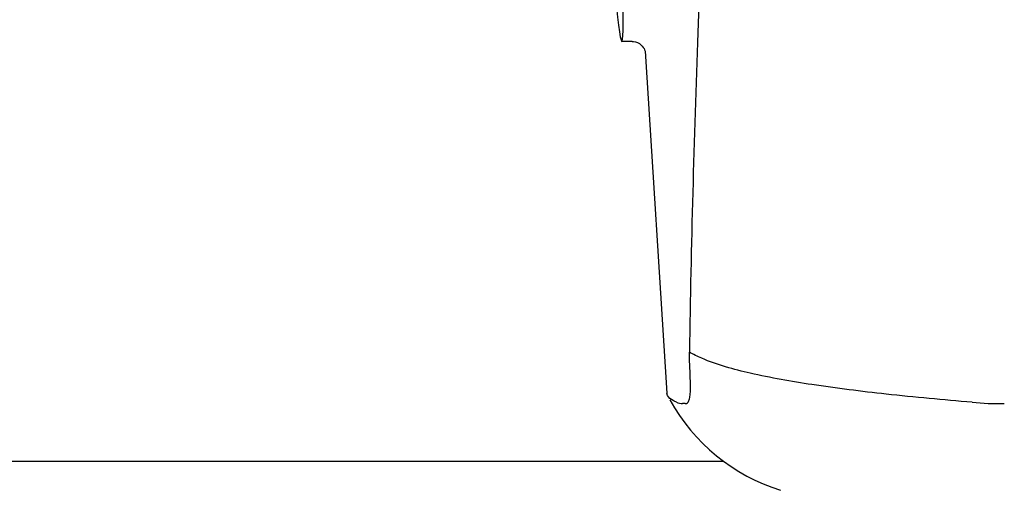
# Model space of a CAD drawing. Units: millimetres. Extents: x 18687 to 23553, y 1675 to 8407.
# Drawn here: x 19710 to 19782, y 6432 to 6466 of the extents above; entities that cross this region are included whole.
import ezdxf

# ---------------------------------------------------------------- set-up
doc = ezdxf.new("R2010")
doc.units = ezdxf.units.MM

# ---------------------------------------------------------------- blocks, each defined once
blk = doc.blocks.new('A$C506F0FE6')
for p, q in [((669.378, 593.6), (668.621, 593.6)), ((669.368, 593.6), (669.369, 593.6)), ((670.314, 592.888), (670.314, 592.886)), ((670.315, 592.882), (671.894, 567.975)), ((673.589, 569.566), (673.58, 569.781)), ((671.941, 567.809), (671.894, 567.975)), ((673.237, 567.204), (673.048, 567.203)), ((676.047, 563), (568.953, 563))]:
    blk.add_line(p, q)
for points in [[(669.367, 593.6), (669.465, 593.595), (669.62, 593.567), (669.764, 593.517), (669.896, 593.447), (670.012, 593.361)], [(670.012, 593.361), (670.106, 593.267), (670.181, 593.17), (670.237, 593.075), (670.275, 592.993), (670.296, 592.932), (670.308, 592.889), (670.315, 592.86), (670.318, 592.843)]]:
    blk.add_lwpolyline(points)
for centre, radius, start, end in [((1710.554, 555.034), 1037.132, 172.968171, 177.833615), ((1728.576, 554.323), 1055.168, 177.832052, 179.096863), ((660.185, 568.436), 13.433, 359.80923, 0.94288), ((664.214, 568.429), 9.405, 359.13461, 359.77175), ((684.371, 574.25), 14, 208.86411, 252.62627), ((696.467, 595.16), 27.957, 265.22195, 270.03846)]:
    blk.add_arc(centre, radius, start, end)
blk.add_ellipse((667.706, 608), major_axis=(-0.916, 14.4), ratio=0.028922, start_param=2.442336, end_param=6.979847)
for points, knots in [([(673.58, 569.781), (673.577, 569.871), (673.561, 570.262), (673.548, 570.654), (673.539, 570.955)], [0, 0, 0, 0, 0.231277, 1, 1, 1, 1]), ([(694.138, 567.3), (692.049, 567.477), (688.154, 567.842), (682.754, 568.503), (678.255, 569.299), (675.575, 570.018), (674.444, 570.507)], [0, 0, 0, 0, 0.314358, 0.586796, 0.81515, 1, 1, 1, 1]), ([(673.617, 568.657), (673.616, 568.726), (673.609, 569.029), (673.598, 569.332), (673.589, 569.566)], [0, 0, 0, 0, 0.226416, 1, 1, 1, 1]), ([(673.237, 567.204), (673.299, 567.204), (673.443, 567.267), (673.548, 567.514), (673.605, 567.857), (673.615, 568.13), (673.617, 568.287)], [0, 0, 0, 0, 0.150257, 0.341552, 0.619412, 1, 1, 1, 1]), ([(672.605, 567.3), (672.524, 567.338), (672.276, 567.463), (672.027, 567.639), (671.94, 567.81)], [0, 0, 0, 0, 0.318652, 1, 1, 1, 1])]:
    blk.add_open_spline(points, degree=3, knots=knots)
for points in [[(674.444, 570.507), (674.135, 570.641), (673.832, 570.789), (673.539, 570.955)], [(672.605, 567.3), (672.742, 567.238), (672.896, 567.203), (673.047, 567.203)]]:
    blk.add_open_spline(points, degree=3)

msp = doc.modelspace()

# ---------------------------------------------------------------- block references
at = {"color": 7}
msp.add_blockref('A$C506F0FE6', (19085.7, 5870.795), dxfattribs=at)

doc.saveas('drawing.dxf')
